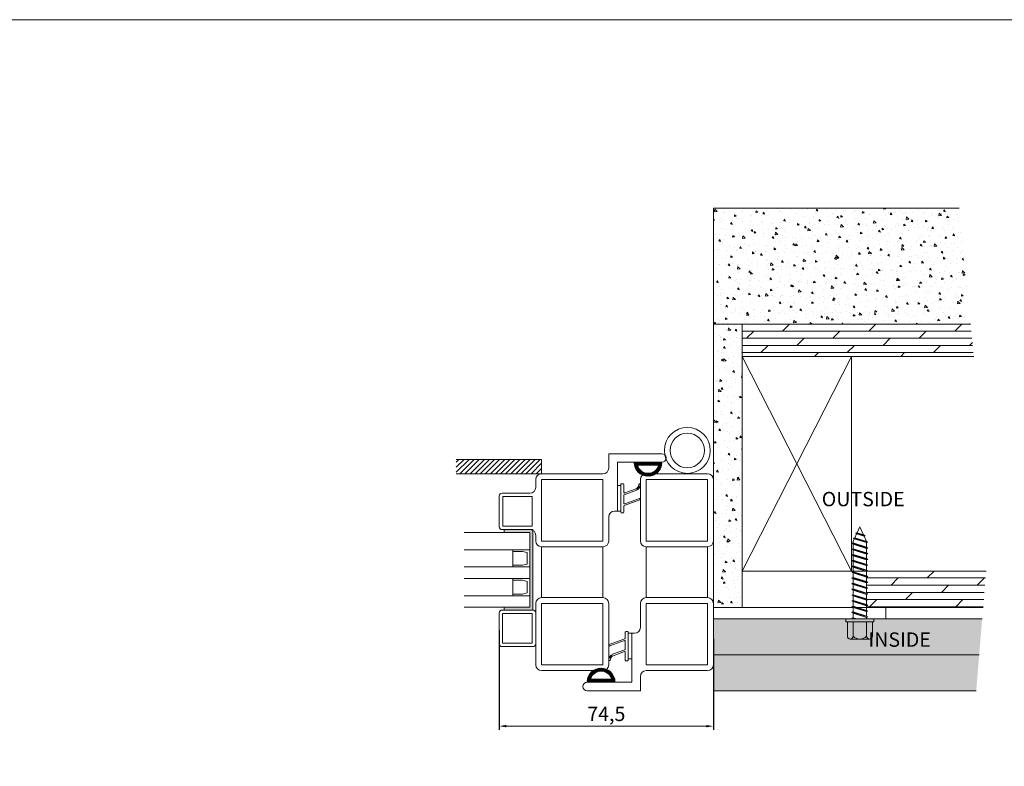
# Model space of a CAD drawing. Units: millimetres. Extents: x 0 to 2008, y 0 to 3434.
# Drawn here: x 1004 to 1347, y 3175 to 3434 of the extents above; entities that cross this region are included whole.
import ezdxf

# ---------------------------------------------------------------- set-up
doc = ezdxf.new("R2010")
doc.units = ezdxf.units.MM
doc.layers.get('Defpoints').update_dxf_attribs({"color": 5, "lineweight": 15})
for name, color, linetype, lineweight in [('Crtez', 252, 'Continuous', 13), ('KOTE', 135, 'Continuous', 5), ('Visible', 7, 'Continuous', 15)]:
    doc.layers.add(name, color=color, linetype=linetype, lineweight=lineweight)
doc.styles.add('ISOCPEUR', font='isocpeur.ttf')
doc.styles.get("Standard").update_dxf_attribs({"font": 'ARIAL.TTF'})
doc.dimstyles.new('MOJ', dxfattribs={"dimtxt": 5, "dimasz": 2.5, "dimexe": 1.25, "dimexo": 0.625, "dimtad": 1, "dimtxsty": 'ISOCPEUR', "dimcen": 2.5, "dimclrd": 256, "dimclrt": 256, "dimadec": 0, "dimazin": 0, "dimtfac": 1, "dimtmove": 0, "dimatfit": 3, "dimfxl": 1, "dimlwd": -1, "dimarcsym": 0})
pattern_1 = [(320, (-12702.826, 40437.695), (-0.62752135, -7.1726018), [0.75, -8.25]), (265, (-12702.826, 40437.695), (7.5219213, 1.3875133), [0.6, -6.6]), (10.451444, (-12702.8784, 40437.097), (6.8943999, -5.7850885), [0.6374019, -7.0114211]), (316.1842, (-12700.826, 40437.695), (-1.6551928, -10.6724133), [1.125, -12.375]), (6.635635, (-12700.964, 40436.806), (9.741186, -9.3466195), [0.9561034, -10.5171376]), (261.184164, (-12700.826, 40437.695), (9.741186, -9.3466195), [0.9, -9.9]), (291, (-12701.326, 40436.695), (-4.0261889, -5.9690705), [0.75, -8.25]), (236, (-12701.326, 40436.695), (7.2515005, -2.4331533), [0.6, -6.6]), (341.451445, (-12701.6616, 40436.1976), (3.2253115, -8.4022238), [0.6374019, -7.0114211]), (307.5, (-12702.8261, 40437.695), (3.32893854, -0.12159855), [0, -6.52, 0, -6.7, 0, -6.625]), (277.5, (-12702.826, 40437.695), (3.94411712, -2.63069537), [0, -3.82, 0, -6.37, 0, -2.525]), (237.5, (-12702.826, 40439.925), (-0.22554872, -5.33822436), [0, -2.5, 0, -7.8, 0, -10.35]), (227.5, (-12702.826, 40440.925), (1.0010498, -5.8318617), [0, -3.25, 0, -5.18, 0, -7.35])]
pattern_2 = [(320, (-12702.826, 40437.695), (-0.31376067, -3.58630091), [0.375, -4.125]), (265, (-12702.826, 40437.695), (3.76096067, 0.69375667), [0.3, -3.3]), (10.451444, (-12702.8523, 40437.3962), (3.44719995, -2.89254423), [0.31870096, -3.50571056]), (316.1842, (-12701.826, 40437.695), (-0.8275964, -5.33620665), [0.5625, -6.1875]), (6.635635, (-12701.895, 40437.2504), (4.870593, -4.6733097), [0.4780517, -5.2585688]), (261.184164, (-12701.826, 40437.695), (4.870593, -4.6733097), [0.45, -4.95]), (291, (-12702.076, 40437.195), (-2.01309445, -2.98453526), [0.375, -4.125]), (236, (-12702.076, 40437.195), (3.62575023, -1.21657666), [0.3, -3.3]), (341.451445, (-12702.244, 40436.9463), (1.61265576, -4.20111188), [0.31870095, -3.50571056]), (307.5, (-12702.8261, 40437.695), (1.66446927, -0.060799277), [0, -3.26, 0, -3.35, 0, -3.3125]), (277.5, (-12702.8261, 40437.695), (1.97205856, -1.31534769), [0, -1.91, 0, -3.185, 0, -1.2625]), (237.5, (-12702.8261, 40438.81), (-0.11277436, -2.66911218), [0, -1.25, 0, -3.9, 0, -5.175]), (227.5, (-12702.8261, 40439.31), (0.50052491, -2.91593085), [0, -1.625, 0, -2.59, 0, -3.675])]
pattern_3 = [(45, (-558.4549, 342.81779), (-0.08838834765, 0.08838834765), [])]

# ---------------------------------------------------------------- blocks, each defined once
blk = doc.blocks.new('RATVGET')
for p, q in [((8051.98, 7806.68), (8058.68, 7806.68)), ((8050.98, 7805.68), (8050.98, 7800.68)), ((8052.98, 7805.68), (8052.98, 7800.68)), ((8057.68, 7805.68), (8057.68, 7800.68)), ((8059.68, 7805.68), (8059.68, 7800.68)), ((8060.18, 7800.68), (8050.48, 7800.68)), ((8050.48, 7800.68), (8050.48, 7799.68)), ((8050.48, 7799.68), (8060.18, 7799.68)), ((8052.58, 7799.37), (8053.47, 7799.68)), ((8052.98, 7799.67), (8052.58, 7799.37)), ((8052.58, 7799.37), (8052.98, 7799.25)), ((8052.98, 7799.67), (8052.99, 7799.68)), ((8052.98, 7799.25), (8054.16, 7799.68)), ((8052.98, 7799.25), (8052.98, 7797.67)), ((8052.98, 7797.67), (8057.68, 7799.13)), ((8057.68, 7799.68), (8057.68, 7799.13)), ((8057.68, 7799.13), (8058.08, 7799)), ((8060.18, 7799.68), (8060.18, 7800.68)), ((8052.58, 7797.37), (8058.08, 7799)), ((8052.98, 7797.67), (8052.58, 7797.37)), ((8052.58, 7797.37), (8052.98, 7797.25)), ((8052.58, 7795.37), (8058.08, 7797)), ((8052.98, 7795.67), (8052.58, 7795.37)), ((8052.98, 7797.25), (8057.68, 7798.7)), ((8052.98, 7797.25), (8052.98, 7795.67)), ((8052.98, 7795.67), (8057.68, 7797.13)), ((8052.98, 7795.25), (8057.68, 7796.7)), ((8058.08, 7799), (8057.68, 7798.7)), ((8057.68, 7798.7), (8057.68, 7797.13)), ((8057.68, 7797.13), (8058.08, 7797)), ((8058.08, 7797), (8057.68, 7796.7)), ((8057.68, 7796.7), (8057.68, 7795.13)), ((8052.58, 7795.37), (8052.98, 7795.25)), ((8052.58, 7793.37), (8058.08, 7795)), ((8052.98, 7793.67), (8052.58, 7793.37)), ((8052.58, 7793.37), (8052.98, 7793.25)), ((8052.58, 7791.37), (8058.08, 7793)), ((8052.98, 7795.25), (8052.98, 7793.67)), ((8052.98, 7793.67), (8057.68, 7795.13)), ((8052.98, 7793.25), (8057.68, 7794.7)), ((8052.98, 7793.25), (8052.98, 7791.67)), ((8052.98, 7791.67), (8057.68, 7793.13)), ((8052.98, 7791.25), (8057.68, 7792.7)), ((8057.68, 7795.13), (8058.08, 7795)), ((8058.08, 7795), (8057.68, 7794.7)), ((8057.68, 7794.7), (8057.68, 7793.13)), ((8057.68, 7793.13), (8058.08, 7793)), ((8058.08, 7793), (8057.68, 7792.7)), ((8057.68, 7792.7), (8057.68, 7791.13)), ((8052.98, 7791.67), (8052.58, 7791.37)), ((8052.58, 7791.37), (8052.98, 7791.25)), ((8052.58, 7789.37), (8058.08, 7791)), ((8052.98, 7789.67), (8052.58, 7789.37)), ((8052.58, 7789.37), (8052.98, 7789.25)), ((8052.58, 7787.37), (8058.08, 7789)), ((8052.98, 7791.25), (8052.98, 7789.67)), ((8052.98, 7789.67), (8057.68, 7791.13)), ((8052.98, 7789.25), (8057.68, 7790.7)), ((8052.98, 7789.25), (8052.98, 7787.67)), ((8052.98, 7787.67), (8057.68, 7789.13)), ((8057.68, 7791.13), (8058.08, 7791)), ((8058.08, 7791), (8057.68, 7790.7)), ((8057.68, 7790.7), (8057.68, 7789.13)), ((8057.68, 7789.13), (8058.08, 7789)), ((8058.08, 7789), (8057.68, 7788.7)), ((8052.98, 7787.67), (8052.58, 7787.37)), ((8052.58, 7787.37), (8052.98, 7787.25)), ((8052.58, 7785.37), (8058.08, 7787)), ((8052.98, 7785.67), (8052.58, 7785.37)), ((8052.58, 7785.37), (8052.98, 7785.25)), ((8052.98, 7787.25), (8057.68, 7788.7)), ((8052.98, 7787.25), (8052.98, 7785.67)), ((8052.98, 7785.67), (8057.68, 7787.13)), ((8052.98, 7785.25), (8057.68, 7786.7)), ((8057.68, 7788.7), (8057.68, 7787.13)), ((8057.68, 7787.13), (8058.08, 7787)), ((8058.08, 7787), (8057.68, 7786.7)), ((8057.68, 7786.7), (8057.68, 7785.13)), ((8052.58, 7783.37), (8058.08, 7785)), ((8052.98, 7783.67), (8052.58, 7783.37)), ((8052.58, 7783.37), (8052.98, 7783.25)), ((8052.58, 7781.37), (8058.08, 7783)), ((8052.98, 7785.25), (8052.98, 7783.67)), ((8052.98, 7783.67), (8057.68, 7785.13)), ((8052.98, 7783.25), (8057.68, 7784.7)), ((8052.98, 7783.25), (8052.98, 7781.67)), ((8052.98, 7781.67), (8057.68, 7783.13)), ((8052.98, 7781.25), (8057.68, 7782.7)), ((8057.68, 7785.13), (8058.08, 7785)), ((8058.08, 7785), (8057.68, 7784.7)), ((8057.68, 7784.7), (8057.68, 7783.13)), ((8057.68, 7783.13), (8058.08, 7783)), ((8058.08, 7783), (8057.68, 7782.7)), ((8057.68, 7782.7), (8057.68, 7781.13)), ((8052.98, 7781.67), (8052.58, 7781.37)), ((8052.58, 7781.37), (8052.98, 7781.25)), ((8052.58, 7779.37), (8058.08, 7781)), ((8052.98, 7779.67), (8052.58, 7779.37)), ((8052.58, 7779.37), (8052.98, 7779.25)), ((8052.58, 7777.37), (8058.08, 7779)), ((8052.98, 7781.25), (8052.98, 7779.67)), ((8052.98, 7779.67), (8057.68, 7781.13)), ((8052.98, 7779.25), (8057.68, 7780.7)), ((8052.98, 7779.25), (8052.98, 7777.67)), ((8052.98, 7777.67), (8057.68, 7779.13)), ((8052.98, 7777.25), (8057.68, 7778.7)), ((8057.68, 7781.13), (8058.08, 7781)), ((8058.08, 7781), (8057.68, 7780.7)), ((8057.68, 7780.7), (8057.68, 7779.13)), ((8057.68, 7779.13), (8058.08, 7779)), ((8058.08, 7779), (8057.68, 7778.7)), ((8057.68, 7778.7), (8057.68, 7777.13)), ((8052.98, 7777.67), (8052.58, 7777.37)), ((8052.58, 7777.37), (8052.98, 7777.25)), ((8052.58, 7775.37), (8058.08, 7777)), ((8052.98, 7775.67), (8052.58, 7775.37)), ((8052.58, 7775.37), (8052.98, 7775.25)), ((8052.98, 7777.25), (8052.98, 7775.67)), ((8052.98, 7775.67), (8057.68, 7777.13)), ((8052.98, 7775.25), (8057.68, 7776.7)), ((8052.98, 7775.25), (8052.98, 7773.67)), ((8052.98, 7773.67), (8057.68, 7775.13)), ((8057.68, 7777.13), (8058.08, 7777)), ((8058.08, 7777), (8057.68, 7776.7)), ((8057.68, 7776.7), (8057.68, 7775.13)), ((8057.68, 7775.13), (8058.08, 7775)), ((8052.58, 7773.37), (8058.08, 7775)), ((8052.98, 7773.67), (8052.58, 7773.37)), ((8052.58, 7773.37), (8052.98, 7773.25)), ((8052.98, 7773.25), (8057.68, 7774.7)), ((8052.98, 7773.25), (8052.98, 7772.68)), ((8053.39, 7771.8), (8052.98, 7772.68)), ((8053.08, 7771.52), (8058.08, 7773)), ((8053.39, 7771.8), (8053.08, 7771.52)), ((8053.39, 7771.8), (8057.68, 7773.13)), ((8053.56, 7771.43), (8057.68, 7772.7)), ((8056.82, 7770.86), (8057.68, 7772.68)), ((8058.08, 7775), (8057.68, 7774.7)), ((8057.68, 7774.7), (8057.68, 7773.13)), ((8057.68, 7773.13), (8058.08, 7773)), ((8058.08, 7773), (8057.68, 7772.7)), ((8057.68, 7772.7), (8057.68, 7772.68)), ((8053.08, 7771.52), (8053.56, 7771.43)), ((8054.21, 7770.05), (8053.56, 7771.43)), ((8053.9, 7769.77), (8057.2, 7770.74)), ((8054.21, 7770.05), (8053.9, 7769.77)), ((8053.9, 7769.77), (8054.38, 7769.68)), ((8054.21, 7770.05), (8056.82, 7770.86)), ((8054.38, 7769.68), (8056.59, 7770.36)), ((8055.33, 7767.68), (8054.38, 7769.68)), ((8055.33, 7767.68), (8056.59, 7770.36)), ((8057.2, 7770.74), (8056.59, 7770.36)), ((8056.82, 7770.86), (8057.2, 7770.74))]:
    blk.add_line(p, q)
for centre, radius, start, end in [((8051.98, 7805.68), 1, 0, 180), ((8055.33, 7803.41), 3.26, 43.8974, 136.1026), ((8058.68, 7805.68), 1, 0, 180)]:
    blk.add_arc(centre, radius, start, end)
blk = doc.blocks.new('gbshyhsyb')
at = {"layer": 'KOTE'}
h = blk.add_hatch(dxfattribs=at)
h.set_pattern_fill('ANSI31', color=256, scale=2)
h.set_pattern_definition([(45, (79.303, 64.81645), (-0.1767766953, 0.1767766953), [])])
edge = h.paths.add_edge_path(flags=16)
edge.add_arc((35272.42, 29142.92), 3.83, 15.1513, 164.8487)
edge.add_line((35268.72, 29143.92), (35276.11, 29143.92))
edge = h.paths.add_edge_path()
edge.add_line((35267.59, 29142.92), (35277.24, 29142.92))
edge.add_arc((35272.42, 29142.92), 4.83, 0, 180)
at = {"layer": 'Crtez'}
for p, q in [((35267.59, 29142.92), (35277.24, 29142.92)), ((35268.72, 29143.92), (35276.11, 29143.92))]:
    blk.add_line(p, q, dxfattribs=at)
for radius, start, end in [(4.83, 0, 180), (3.83, 15.1513, 164.8487)]:
    blk.add_arc((35272.42, 29142.92), radius, start, end, dxfattribs=at)
blk = doc.blocks.new('dtsrybrs')
at = {"layer": 'Crtez'}
for p, q in [((28522.54, 13716.78), (28522.54, 13716.78)), ((28522.72, 13716.41), (28523.09, 13716.35)), ((28522.79, 13716.91), (28523.17, 13716.84)), ((28525.7, 13711.49), (28524.24, 13715.4)), ((28526.3, 13711.31), (28524.71, 13715.57)), ((28529.51, 13711.49), (28527.61, 13716.58)), ((28527.84, 13716.92), (28527.84, 13716.92)), ((28530.11, 13711.31), (28528.07, 13716.75)), ((28522.48, 13710.9), (28522.48, 13710.4)), ((28525.47, 13711.15), (28522.73, 13711.15)), ((28529.28, 13711.15), (28526.54, 13711.15)), ((28532.39, 13711.15), (28530.35, 13711.15)), ((28532.64, 13710.4), (28532.64, 13710.9)), ((28532.39, 13710.15), (28522.73, 13710.15))]:
    blk.add_line(p, q, dxfattribs=at)
for centre, radius, start, end in [((28522.76, 13716.66), 0.25, 151.4281, 261.9521), ((28522.76, 13716.66), 0.25, 81.9521, 151.4281), ((28522.83, 13714.87), 1.5, 20.524, 80.3446), ((28522.83, 13714.87), 2, 20.524, 80.3446), ((28527.84, 13716.67), 0.25, 90, 200.524), ((28527.84, 13716.67), 0.25, 20.524, 90), ((28522.73, 13710.9), 0.25, 90, 180), ((28525.47, 13711.4), 0.25, 270, 20.524), ((28526.54, 13711.4), 0.25, 200.524, 270), ((28529.28, 13711.4), 0.25, 270, 20.524), ((28530.35, 13711.4), 0.25, 200.524, 270), ((28532.39, 13710.9), 0.25, 0, 90), ((28522.73, 13710.4), 0.25, 180, 270), ((28532.39, 13710.4), 0.25, 270, 0)]:
    blk.add_arc(centre, radius, start, end, dxfattribs=at)
blk = doc.blocks.new('fgtsh')
at = {"layer": 'KOTE'}
h = blk.add_hatch(dxfattribs=at)
h.set_pattern_fill('ANSI31', color=256)
h.set_pattern_definition(pattern_3)
edge = h.paths.add_edge_path()
edge.add_line((27973.94, 14052.97), (27964.27, 14052.97))
edge = h.paths.add_edge_path()
edge.add_arc((27964.27, 14053.22), 0.25, 180, 270)
edge = h.paths.add_edge_path()
edge.add_line((27973.94, 14053.97), (27971.89, 14053.97))
edge = h.paths.add_edge_path()
edge.add_arc((27973.94, 14053.72), 0.25, 0, 90)
edge = h.paths.add_edge_path()
edge.add_line((27970.82, 14053.97), (27968.08, 14053.97))
edge = h.paths.add_edge_path()
edge.add_arc((27970.82, 14054.22), 0.25, 270, 380.524)
edge = h.paths.add_edge_path()
edge.add_line((27967.01, 14053.97), (27964.27, 14053.97))
edge = h.paths.add_edge_path()
edge.add_arc((27967.01, 14054.22), 0.25, 270, 380.524)
edge = h.paths.add_edge_path()
edge.add_line((27974.19, 14053.22), (27974.19, 14053.72))
edge = h.paths.add_edge_path()
edge.add_arc((27973.94, 14053.22), 0.25, 270, 360)
edge = h.paths.add_edge_path()
edge.add_line((27964.02, 14053.72), (27964.02, 14053.22))
edge = h.paths.add_edge_path()
edge.add_arc((27964.27, 14053.72), 0.25, 90, 180)
edge = h.paths.add_edge_path()
edge.add_line((27967.25, 14054.3), (27965.78, 14058.21))
edge = h.paths.add_edge_path()
edge.add_arc((27964.3, 14059.48), 0.25, 151.4281, 261.9521)
edge = h.paths.add_edge_path()
edge.add_line((27967.85, 14054.13), (27966.25, 14058.39))
edge = h.paths.add_edge_path()
edge.add_arc((27964.38, 14057.69), 2, 20.524, 80.3446)
edge = h.paths.add_edge_path()
edge.add_arc((27964.38, 14057.69), 1.5, 20.524, 80.3446)
edge = h.paths.add_edge_path()
edge.add_arc((27968.08, 14054.22), 0.25, 200.524, 270)
edge = h.paths.add_edge_path()
edge.add_line((27971.06, 14054.3), (27969.15, 14059.4))
edge = h.paths.add_edge_path()
edge.add_arc((27969.39, 14059.48), 0.25, 90, 200.524)
edge = h.paths.add_edge_path()
edge.add_line((27971.66, 14054.13), (27969.62, 14059.57))
edge = h.paths.add_edge_path()
edge.add_arc((27971.89, 14054.22), 0.25, 200.524, 270)
edge = h.paths.add_edge_path()
edge.add_arc((27969.39, 14059.48), 0.25, 20.524, 90)
edge = h.paths.add_edge_path()
edge.add_arc((27964.3, 14059.48), 0.25, 81.9521, 151.4281)
edge = h.paths.add_edge_path()
edge.add_line((27964.34, 14059.72), (27964.72, 14059.66))
edge = h.paths.add_edge_path()
edge.add_line((27964.27, 14059.23), (27964.64, 14059.16))
blk.add_blockref('dtsrybrs', (-558.45, 342.82), dxfattribs=at)
blk = doc.blocks.new('drybwrwb')
at = {"layer": 'KOTE'}
h = blk.add_hatch(dxfattribs=at)
h.set_pattern_fill('ANSI31', color=256)
h.set_pattern_definition(pattern_3)
edge = h.paths.add_edge_path()
edge.add_line((28015.71, 14055.5), (28025.37, 14055.5))
edge = h.paths.add_edge_path()
edge.add_arc((28025.37, 14055.25), 0.25, 0, 90)
edge = h.paths.add_edge_path()
edge.add_line((28015.71, 14054.5), (28017.75, 14054.5))
edge = h.paths.add_edge_path()
edge.add_arc((28015.71, 14054.75), 0.25, 180, 270)
edge = h.paths.add_edge_path()
edge.add_line((28018.82, 14054.5), (28021.56, 14054.5))
edge = h.paths.add_edge_path()
edge.add_arc((28018.82, 14054.25), 0.25, 90, 200.524)
edge = h.paths.add_edge_path()
edge.add_line((28022.63, 14054.5), (28025.37, 14054.5))
edge = h.paths.add_edge_path()
edge.add_arc((28022.63, 14054.25), 0.25, 90, 200.524)
edge = h.paths.add_edge_path()
edge.add_line((28015.46, 14055.25), (28015.46, 14054.75))
edge = h.paths.add_edge_path()
edge.add_arc((28015.71, 14055.25), 0.25, 90, 180)
edge = h.paths.add_edge_path()
edge.add_line((28025.62, 14054.75), (28025.62, 14055.25))
edge = h.paths.add_edge_path()
edge.add_arc((28025.37, 14054.75), 0.25, 270, 360)
edge = h.paths.add_edge_path()
edge.add_line((28022.4, 14054.16), (28023.86, 14050.25))
edge = h.paths.add_edge_path()
edge.add_arc((28025.34, 14048.99), 0.25, 331.4281, 441.9521)
edge = h.paths.add_edge_path()
edge.add_line((28021.8, 14054.34), (28023.39, 14050.08))
edge = h.paths.add_edge_path()
edge.add_arc((28025.26, 14050.78), 2, 200.524, 260.3446)
edge = h.paths.add_edge_path()
edge.add_arc((28025.26, 14050.78), 1.5, 200.524, 260.3446)
edge = h.paths.add_edge_path()
edge.add_arc((28021.56, 14054.25), 0.25, 20.524, 90)
edge = h.paths.add_edge_path()
edge.add_line((28018.59, 14054.16), (28020.49, 14049.07))
edge = h.paths.add_edge_path()
edge.add_arc((28020.26, 14048.98), 0.25, 270, 380.524)
edge = h.paths.add_edge_path()
edge.add_line((28017.99, 14054.34), (28020.02, 14048.89))
edge = h.paths.add_edge_path()
edge.add_arc((28017.75, 14054.25), 0.25, 20.524, 90)
edge = h.paths.add_edge_path()
edge.add_arc((28020.26, 14048.98), 0.25, 200.524, 270)
edge = h.paths.add_edge_path()
edge.add_arc((28025.34, 14048.99), 0.25, 261.9521, 331.4281)
edge = h.paths.add_edge_path()
edge.add_line((28025.3, 14048.74), (28024.93, 14048.81))
edge = h.paths.add_edge_path()
edge.add_line((28025.37, 14049.24), (28025, 14049.3))
at = {"layer": 'KOTE', "rotation": 180}
blk.add_blockref('dtsrybrs', (56548.1, 27765.65), dxfattribs=at)
blk = doc.blocks.new('fgnyfgsrtdtf')
at = {"layer": 'Visible'}
h = blk.add_hatch(color=256, dxfattribs=at)
h.dxf.hatch_style = 1
h.set_gradient(color1=(173, 173, 173), color2=(163, 163, 163), one_color=1, tint=0.64, name='INVCYLINDER')
h.paths.add_polyline_path([(27979.84, 14035.03), (27979.84, 14025.03), (27980.84, 14025.03), (27980.84, 14034.03), (28006.84, 14034.03), (28006.84, 14025.03), (28007.84, 14025.03), (28007.84, 14035.03)])
at = {"layer": 'Crtez'}
for p, q in [((27986.84, 14028.03), (27986.84, 14034.03)), ((27987.42, 14031.47), (27987.84, 14033.03)), ((27987.84, 14033.03), (27991.84, 14033.03)), ((27991.84, 14033.03), (27992.26, 14031.47)), ((27992.84, 14034.03), (27992.84, 14028.03)), ((27996.84, 14028.03), (27996.84, 14034.03)), ((27997.42, 14031.47), (27997.84, 14033.03)), ((27997.84, 14033.03), (28001.84, 14033.03)), ((28001.84, 14033.03), (28002.26, 14031.47)), ((28002.84, 14034.03), (28002.84, 14028.03)), ((27987.42, 14028.03), (27987.42, 14031.47)), ((27987.42, 14031.47), (27987.42, 14028.03)), ((27992.26, 14028.03), (27992.26, 14031.47)), ((27992.26, 14028.03), (27992.26, 14031.47)), ((27997.42, 14028.03), (27997.42, 14031.47)), ((27997.42, 14031.47), (27997.42, 14028.03)), ((28002.26, 14028.03), (28002.26, 14031.47)), ((28002.26, 14028.03), (28002.26, 14031.47)), ((27992.84, 14028.03), (27986.84, 14028.03)), ((27986.84, 14028.03), (27992.84, 14028.03)), ((28002.84, 14028.03), (27996.84, 14028.03)), ((27996.84, 14028.03), (28002.84, 14028.03))]:
    blk.add_line(p, q, dxfattribs=at)
blk.add_lwpolyline([(28008.84, 14023.33), (28019.54, 14023.33, 0.414214), (28020.54, 14024.33), (28020.54, 14035.03, 0.414214), (28019.54, 14036.03), (28008.84, 14036.03, 0.414214), (28007.84, 14035.03), (28007.84, 14024.33, 0.414214)], format="xyb", close=True, dxfattribs=at)
blk.add_lwpolyline([(28009.04, 14024.53), (28019.34, 14024.53), (28019.34, 14034.83), (28009.04, 14034.83)], close=True, dxfattribs=at)
at = {"layer": 'KOTE'}
for p, q in [((27979.84, 14025.03), (27979.84, 14035.03)), ((27979.84, 14035.03), (28007.84, 14035.03)), ((27980.84, 14011.12), (27980.84, 14034.03)), ((27980.84, 14025.03), (27980.84, 14034.03)), ((27980.84, 14034.03), (28006.84, 14034.03)), ((27986.84, 14011.12), (27986.84, 14034.03)), ((27992.84, 14011.12), (27992.84, 14034.03)), ((27996.84, 14011.12), (27996.84, 14034.03)), ((28002.84, 14011.12), (28002.84, 14034.03)), ((28006.84, 14011.12), (28006.84, 14034.03)), ((28006.84, 14025.03), (28006.84, 14034.03)), ((28007.84, 14025.03), (28007.84, 14035.03)), ((27979.84, 14025.03), (27980.84, 14025.03)), ((28006.84, 14025.03), (28007.84, 14025.03))]:
    blk.add_line(p, q, dxfattribs=at)
blk = doc.blocks.new('*D585')
at = {"layer": 'Defpoints', "color": 0, "transparency": 16777216}
for p in [(1170.86, 3222.68), (1245.36, 3219.71), (1245.36, 3188.64)]:
    blk.add_point(p, dxfattribs=at)
at = {"layer": 'KOTE', "color": 0, "lineweight": -2, "transparency": 16777216}
for p, q in [((1170.86, 3222.06), (1170.86, 3187.39)), ((1245.36, 3219.08), (1245.36, 3187.39))]:
    blk.add_line(p, q, dxfattribs=at)
at = {"layer": 'KOTE', "transparency": 16777216}
blk.add_line((1173.36, 3188.64), (1242.86, 3188.64), dxfattribs=at)
for points in [[(1173.36, 3189.06), (1173.36, 3188.22), (1170.86, 3188.64)], [(1242.86, 3189.06), (1242.86, 3188.22), (1245.36, 3188.64)]]:
    blk.add_solid(points, dxfattribs=at)
at = {"layer": 'KOTE', "transparency": 16777216, "insert": (1208.11, 3192.27), "char_height": 5, "attachment_point": 5, "style": 'ISOCPEUR'}
blk.add_mtext('74,5', dxfattribs=at)

msp = doc.modelspace()

# ---------------------------------------------------------------- hatches: boundary and pattern name
at = {"layer": 'KOTE'}
h = msp.add_hatch(dxfattribs=at)
h.set_pattern_fill('AR-CONC', color=256, angle=-90)
h.set_pattern_definition(pattern_1)
h.paths.add_polyline_path([(1334.8194, 3328.5227), (1330.8928, 3368.9227), (1245.3584, 3368.9227), (1245.3584, 3328.5227)])
h = msp.add_hatch(dxfattribs=at)
h.set_pattern_fill('AR-CONC', color=256, angle=-90)
h.set_pattern_definition(pattern_1)
h.paths.add_polyline_path([(1255.3584, 3229.9567), (1255.3584, 3328.5227), (1245.3584, 3328.5227), (1245.3584, 3229.9567)])
h = msp.add_hatch(dxfattribs=at)
h.set_pattern_fill('DOLMIT', color=256, scale=10)
h.set_pattern_definition([(360, (-13278.1056, 21098.6037), (6e-16, 2.5), []), (45, (-13278.1056, 21098.604), (-5, 5), [3.535534, -7.0710678])])
h.paths.add_polyline_path([(1335.9112, 3317.2887), (1334.8194, 3328.5227), (1255.3584, 3328.5227), (1255.3584, 3317.2887)])
h = msp.add_hatch(dxfattribs=at)
h.set_pattern_fill('ANSI31', color=256, scale=10, angle=-180)
h.set_pattern_definition([(225, (82922.3841, -112987.1154), (0.883883476, -0.883883476), [])])
h.paths.add_polyline_path([(1155.9207, 3281.4567), (1155.9207, 3276.4567), (1185.5584, 3276.4567), (1185.5584, 3281.4567)])
h = msp.add_hatch(dxfattribs=at)
h.set_pattern_fill('DOLMIT', color=256, scale=10)
h.set_pattern_definition([(360, (-12702.8261, 40437.695), (6e-16, 2.5), []), (45, (-12702.826, 40437.695), (-5, 5), [3.535534, -7.0710678])])
h.paths.add_polyline_path([(1339.1736, 3229.9567), (1340.2146, 3242.6247), (1299.035, 3242.6247), (1298.6584, 3242.5047), (1298.6584, 3240.9304), (1299.0584, 3240.6322), (1298.6584, 3240.5047), (1298.6584, 3238.9304), (1299.0584, 3238.6322), (1298.6584, 3238.5047), (1298.6584, 3236.9304), (1299.0584, 3236.6322), (1298.6584, 3236.5047), (1298.6584, 3234.9304), (1299.0584, 3234.6322), (1298.6584, 3234.5047), (1298.6584, 3232.9304), (1299.0584, 3232.6322), (1298.6584, 3232.5047), (1298.6584, 3230.9304), (1299.0584, 3230.6322), (1298.6584, 3230.5047), (1298.6584, 3229.9567)])
h = msp.add_hatch(dxfattribs=at)
h.set_pattern_fill('AR-CONC', color=256, scale=0.5, angle=-90)
h.set_pattern_definition(pattern_2)
h.paths.add_polyline_path([(1337.8178, 3213.4567), (1338.8449, 3225.9567), (1245.3584, 3225.9567), (1245.3584, 3213.4567)])
h = msp.add_hatch(dxfattribs=at)
h.set_pattern_fill('AR-CONC', color=256, scale=0.5, angle=-90)
h.set_pattern_definition(pattern_2)
h.paths.add_polyline_path([(1336.7907, 3200.9567), (1337.8178, 3213.4567), (1245.3584, 3213.4567), (1245.3584, 3200.9567)])

# ---------------------------------------------------------------- linework, layer by layer
at = {"layer": 'Crtez'}
for p, q in [((1227.4584, 3283.4567), (1208.9584, 3283.4567)), ((1208.9584, 3283.4567), (1208.9584, 3278.4567)), ((1227.4584, 3280.4567), (1211.9584, 3280.4567)), ((1211.9584, 3280.4567), (1211.9584, 3263.4567)), ((1206.9584, 3276.4567), (1185.5584, 3276.4567)), ((1206.9584, 3274.4567), (1185.5584, 3274.4567)), ((1185.5584, 3274.4567), (1185.5584, 3253.0567)), ((1206.9584, 3253.0567), (1206.9584, 3274.4567)), ((1219.9584, 3253.0567), (1219.9584, 3274.4567)), ((1221.9584, 3276.4567), (1243.3584, 3276.4567)), ((1221.9584, 3253.0567), (1221.9584, 3274.4567)), ((1221.9584, 3274.4567), (1243.3584, 3274.4567)), ((1243.3584, 3274.4567), (1243.3584, 3253.0567)), ((1245.3584, 3274.4567), (1245.3584, 3253.0567)), ((1208.9584, 3253.0567), (1208.9584, 3261.4567)), ((1210.9584, 3263.4567), (1211.9584, 3263.4567)), ((1185.5584, 3253.0567), (1206.9584, 3253.0567)), ((1206.9584, 3251.0567), (1185.5584, 3251.0567)), ((1185.5584, 3251.0567), (1185.5584, 3233.3567)), ((1185.5584, 3251.0567), (1206.9584, 3251.0567)), ((1206.9584, 3233.3567), (1206.9584, 3251.0567)), ((1243.3584, 3253.0567), (1221.9584, 3253.0567)), ((1221.9584, 3233.3567), (1221.9584, 3251.0567)), ((1221.9584, 3251.0567), (1243.3584, 3251.0567)), ((1243.3584, 3251.0567), (1221.9584, 3251.0567)), ((1243.3584, 3233.3567), (1243.3584, 3251.0567)), ((1185.5584, 3233.3567), (1206.9584, 3233.3567)), ((1243.3584, 3233.3567), (1221.9584, 3233.3567)), ((1243.3584, 3233.3567), (1221.9584, 3233.3567)), ((1219.9584, 3231.3567), (1219.9584, 3222.9567)), ((1243.3584, 3231.3567), (1221.9584, 3231.3567)), ((1221.9584, 3231.3567), (1221.9584, 3209.9567)), ((1243.3584, 3209.9567), (1243.3584, 3231.3567)), ((1245.3584, 3209.9567), (1245.3584, 3231.3567)), ((1217.9584, 3220.9567), (1216.9584, 3220.9567)), ((1216.9584, 3203.9567), (1216.9584, 3220.9567)), ((1221.9584, 3209.9567), (1243.3584, 3209.9567)), ((1219.9584, 3200.9567), (1219.9584, 3205.9567)), ((1221.9584, 3207.9567), (1243.3584, 3207.9567)), ((1201.4584, 3203.9567), (1216.9584, 3203.9567)), ((1201.4584, 3200.9567), (1219.9584, 3200.9567))]:
    msp.add_line(p, q, dxfattribs=at)
msp.add_lwpolyline([(1155.9207, 3281.4567), (1185.5584, 3281.4567), (1185.5584, 3276.4567), (1155.9207, 3276.4567)], dxfattribs=at)
msp.add_lwpolyline([(1183.5584, 3253.0567), (1183.5584, 3255.0306, 0.41421356), (1181.5584, 3257.0306), (1171.8584, 3257.0306, -0.41421356), (1170.8584, 3258.0306), (1170.8584, 3268.7306, -0.41421356), (1171.8584, 3269.7306), (1181.5584, 3269.7306, 0.41421356), (1183.5584, 3271.7306), (1183.5584, 3274.4567)], format="xyb", dxfattribs=at)
for points in [[(1211.9584, 3272.389), (1211.9584, 3263.4567), (1213.1913, 3263.4567), (1213.1913, 3272.389)], [(1172.0584, 3258.2306), (1172.0584, 3268.5306), (1182.3584, 3268.5306), (1182.3584, 3258.2306)], [(1185.5584, 3231.3567), (1206.9584, 3231.3567), (1206.9584, 3209.9567), (1185.5584, 3209.9567)], [(1305.3584, 3225.9567), (1245.3584, 3225.9567), (1245.3584, 3229.9567), (1305.3584, 3229.9567)], [(1216.9584, 3212.0245), (1216.9584, 3220.9567), (1215.7255, 3220.9567), (1215.7255, 3212.0245)]]:
    msp.add_lwpolyline(points, close=True, dxfattribs=at)
msp.add_lwpolyline([(1185.5584, 3233.3567), (1206.9584, 3233.3567, -0.41421356), (1208.9584, 3231.3567), (1208.9584, 3209.9567, -0.41421356), (1206.9584, 3207.9567), (1185.5584, 3207.9567, -0.41421356), (1183.5584, 3209.9567), (1183.5584, 3231.3567, -0.41421356)], format="xyb", close=True, dxfattribs=at)
for radius in [8, 6]:
    msp.add_circle((1236.2966, 3284.5734), radius, dxfattribs=at)
for centre, radius, start, end in [((1227.4584, 3281.9567), 1.5, 270, 90), ((1206.9584, 3278.4567), 2, 270, 0), ((1185.5584, 3274.4567), 2, 90, 180), ((1221.9584, 3274.4567), 2, 90, 180), ((1243.3584, 3274.4567), 2, 0, 90), ((1210.9584, 3261.4567), 2, 90, 180), ((1185.5584, 3253.0567), 2, 180, 270), ((1206.9584, 3253.0567), 2, 270, 0), ((1221.9584, 3253.0567), 2, 180, 270), ((1243.3584, 3253.0567), 2, 270, 0), ((1221.9584, 3231.3567), 2, 90, 180), ((1243.3584, 3231.3567), 2, 0, 90), ((1217.9584, 3222.9567), 2, 270, 0), ((1243.3584, 3209.9567), 2, 270, 0), ((1221.9584, 3205.9567), 2, 90, 180), ((1201.4584, 3202.4567), 1.5, 90, 270)]:
    msp.add_arc(centre, radius, start, end, dxfattribs=at)
at = {"layer": 'KOTE'}
for p, q in [((1330.8928, 3368.9227), (1245.3584, 3368.9227)), ((1245.3584, 3368.9227), (1245.3584, 3328.5227)), ((1245.3584, 3328.5227), (1334.8194, 3328.5227)), ((1255.3584, 3328.5227), (1255.3584, 3229.9567)), ((1255.3584, 3317.2887), (1335.9112, 3317.2887)), ((1255.3584, 3317.2887), (1293.3584, 3242.6247)), ((1255.3584, 3242.6247), (1293.3584, 3317.2887)), ((1293.3584, 3317.2887), (1293.3584, 3242.6247)), ((1255.3584, 3242.6247), (1340.2146, 3242.6247)), ((1255.3584, 3229.9567), (1339.1736, 3229.9567))]:
    msp.add_line(p, q, dxfattribs=at)
for points in [[(0.0001, 3434.4704), (2008.0941, 3434.4704), (2008.0941, 0), (0.0001, 0)], [(1245.3584, 3328.5227), (1245.3584, 3229.9567), (1255.3584, 3229.9567), (1255.3584, 3328.5227)]]:
    msp.add_lwpolyline(points, close=True, dxfattribs=at)
for points in [[(1337.8178, 3213.4567), (1245.3584, 3213.4567), (1245.3584, 3225.9567), (1338.8449, 3225.9567)], [(1336.7907, 3200.9567), (1245.3584, 3200.9567), (1245.3584, 3213.4567), (1337.8178, 3213.4567)]]:
    msp.add_lwpolyline(points, dxfattribs=at)

# ---------------------------------------------------------------- block references
for name, p, rotation in [('gbshyhsyb', (36495.0499, 32423.373), 180), ('fgtsh', (-12839.774, 31237.0287), 270), ('fgnyfgsrtdtf', (-12852.474, 31236.8679), 270), ('drybwrwb', (-12839.774, 31237.0287), 270)]:
    msp.add_blockref(name, p, dxfattribs=dict(at, rotation=rotation))
at = {"layer": 'KOTE', "xscale": -1, "rotation": 180}
msp.add_blockref('RATVGET', (-6759.0174, 11025.6325), dxfattribs=at)
at = {"layer": 'KOTE'}
msp.add_blockref('gbshyhsyb', (-34066.133, -25938.9595), dxfattribs=at)

# ---------------------------------------------------------------- texts
at = {"layer": 'Crtez', "char_height": 5, "attachment_point": 1}
for s, insert in [('\\pi35.292;{\\fISOCPEUR|b0|i0|c0|p34;OUTSIDE}', (1106.5974, 3270.1592)), ('\\pi38.542;{\\fISOCPEUR|b0|i0|c0|p34;INSIDE}', (1106.5974, 3221.2658))]:
    msp.add_mtext_dynamic_manual_height_columns(s, width=94.583714, gutter_width=184.7899, heights=[0], dxfattribs=dict(at, insert=insert))

# ---------------------------------------------------------------- dimensions: what is measured, and where the dimension line sits
at = {"layer": 'KOTE'}
dim = msp.add_linear_dim(base=(1245.3584, 3188.6409), p1=(1170.8584, 3222.6806), p2=(1245.3584, 3219.7067), dimstyle='MOJ', dxfattribs=at)
dim.commit()
dim.dimension.update_dxf_attribs({"geometry": '*D585', "text_midpoint": (1208.1084, 3192.2659)})

doc.saveas('drawing.dxf')
